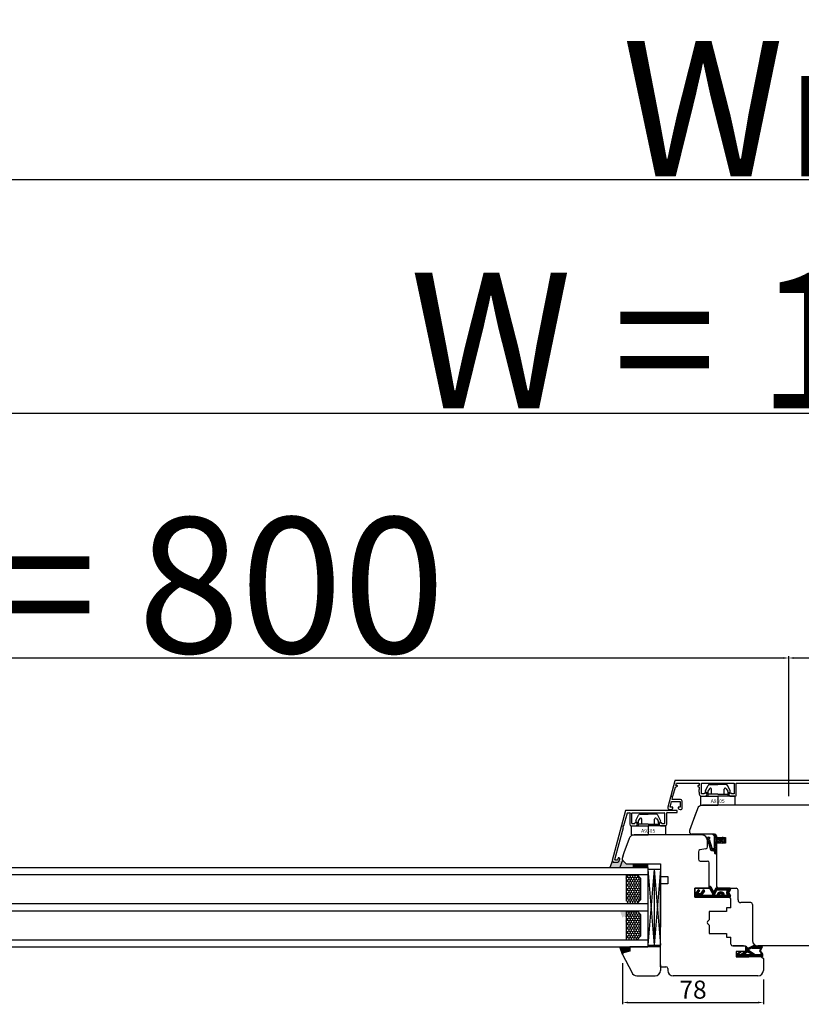
# Model space of a CAD drawing. Units: millimetres. Extents: x 24693 to 54793, y 662 to 22062.
# Drawn here: x 34450 to 34882, y 13561 to 14106 of the extents above; entities that cross this region are included whole.
import ezdxf

# ---------------------------------------------------------------- set-up
doc = ezdxf.new("R2010")
doc.units = ezdxf.units.MM
doc.linetypes.add('DASHED', pattern=[15, 7, -8])
doc.linetypes.add('DOTTED', pattern=[3.5, 0.5, -3])
for name, color, linetype in [('1', 7, 'Continuous'), ('ALU', 3, 'Continuous'), ('listwa', 5, 'Continuous'), ('ościeżnica', 30, 'Continuous'), ('P', 7, 'Continuous'), ('skrzydło', 1, 'Continuous')]:
    doc.layers.add(name, color=color, linetype=linetype)
doc.styles.get("Standard").update_dxf_attribs({"font": 'arial.ttf'})
doc.dimstyles.new('główny', dxfattribs={"dimtxt": 10, "dimasz": 3, "dimexe": 1, "dimexo": 5, "dimgap": 2, "dimtad": 1, "dimdec": 1, "dimrnd": 0.05, "dimdsep": 46, "dimtxsty": 'Standard', "dimcen": 1.5, "dimclrd": 5, "dimclre": 5, "dimclrt": 1, "dimadec": 1, "dimazin": 2, "dimtfac": 1, "dimtdec": 1, "dimtofl": 0, "dimtmove": 0, "dimatfit": 3, "dimfxl": 1, "dimtolj": 1, "dimtzin": 0, "dimarcsym": 0})

# ---------------------------------------------------------------- blocks, each defined once
blk = doc.blocks.new('*D144')
at = {"layer": 'Defpoints', "color": 0, "transparency": 16777216}
for p in [(34875.42, 13752.73), (34875.42, 13671.24), (34075.42, 13667.24)]:
    blk.add_point(p, dxfattribs=at)
at = {"layer": 'P', "color": 5, "lineweight": -2, "transparency": 16777216}
for p, q in [((34075.42, 13672.24), (34075.42, 13753.73)), ((34875.42, 13676.24), (34875.42, 13753.73))]:
    blk.add_line(p, q, dxfattribs=at)
at = {"layer": 'P', "color": 5, "linetype": 'Continuous', "lineweight": -2, "transparency": 16777216}
blk.add_line((34078.42, 13752.73), (34872.42, 13752.73), dxfattribs=at)
at = {"layer": 'P', "color": 5, "transparency": 16777216}
for points in [[(34078.42, 13753.23), (34078.42, 13752.23), (34075.42, 13752.73)], [(34872.42, 13753.23), (34872.42, 13752.23), (34875.42, 13752.73)]]:
    blk.add_solid(points, dxfattribs=at)
at = {"layer": 'P', "color": 1, "transparency": 16777216, "insert": (34475.42, 13793.02), "char_height": 75, "attachment_point": 5}
blk.add_mtext('\\A1;W1 = 800', dxfattribs=at)
blk = doc.blocks.new('*D145')
at = {"layer": 'Defpoints', "color": 0, "transparency": 16777216}
for p in [(35675.42, 13752.73), (34875.42, 13671.24), (35675.42, 13665.34)]:
    blk.add_point(p, dxfattribs=at)
at = {"layer": 'P', "color": 5, "lineweight": -2, "transparency": 16777216}
for p, q in [((34875.42, 13676.24), (34875.42, 13753.73)), ((35675.42, 13670.34), (35675.42, 13753.73))]:
    blk.add_line(p, q, dxfattribs=at)
at = {"layer": 'P', "color": 5, "linetype": 'Continuous', "lineweight": -2, "transparency": 16777216}
blk.add_line((34878.42, 13752.73), (35672.42, 13752.73), dxfattribs=at)
at = {"layer": 'P', "color": 5, "transparency": 16777216}
for points in [[(34878.42, 13753.23), (34878.42, 13752.23), (34875.42, 13752.73)], [(35672.42, 13753.23), (35672.42, 13752.23), (35675.42, 13752.73)]]:
    blk.add_solid(points, dxfattribs=at)
at = {"layer": 'P', "color": 1, "transparency": 16777216, "insert": (35275.42, 13793.02), "char_height": 75, "attachment_point": 5}
blk.add_mtext('\\A1;W2 = 800', dxfattribs=at)
blk = doc.blocks.new('*D146')
at = {"layer": 'Defpoints', "color": 0, "transparency": 16777216}
for p in [(35675.42, 13888.25), (34075.42, 13667.24), (35675.42, 13665.34)]:
    blk.add_point(p, dxfattribs=at)
at = {"layer": 'P', "color": 5, "lineweight": -2, "transparency": 16777216}
for p, q in [((34075.42, 13672.24), (34075.42, 13889.25)), ((35675.42, 13670.34), (35675.42, 13889.25))]:
    blk.add_line(p, q, dxfattribs=at)
at = {"layer": 'P', "color": 5, "linetype": 'Continuous', "lineweight": -2, "transparency": 16777216}
blk.add_line((34078.42, 13888.25), (35672.42, 13888.25), dxfattribs=at)
at = {"layer": 'P', "color": 5, "transparency": 16777216}
for points in [[(34078.42, 13888.75), (34078.42, 13887.75), (34075.42, 13888.25)], [(35672.42, 13888.75), (35672.42, 13887.75), (35675.42, 13888.25)]]:
    blk.add_solid(points, dxfattribs=at)
at = {"layer": 'P', "color": 1, "transparency": 16777216, "insert": (34875.42, 13928.55), "char_height": 75, "attachment_point": 5}
blk.add_mtext('\\A1;W = 1600', dxfattribs=at)
blk = doc.blocks.new('*D147')
at = {"layer": 'Defpoints', "color": 0, "transparency": 16777216}
for p in [(34060.42, 14017.47), (34060.42, 13695.82), (35690.42, 13695.82)]:
    blk.add_point(p, dxfattribs=at)
at = {"layer": 'P', "color": 5, "lineweight": -2, "transparency": 16777216}
for p, q in [((34060.42, 13700.82), (34060.42, 14018.47)), ((35690.42, 13700.82), (35690.42, 14018.47))]:
    blk.add_line(p, q, dxfattribs=at)
at = {"layer": 'P', "color": 5, "linetype": 'Continuous', "lineweight": -2, "transparency": 16777216}
blk.add_line((35687.42, 14017.47), (34063.42, 14017.47), dxfattribs=at)
at = {"layer": 'P', "color": 5, "transparency": 16777216}
for points in [[(34063.42, 14017.97), (34063.42, 14016.97), (34060.42, 14017.47)], [(35687.42, 14017.97), (35687.42, 14016.97), (35690.42, 14017.47)]]:
    blk.add_solid(points, dxfattribs=at)
at = {"layer": 'P', "color": 1, "transparency": 16777216, "insert": (34875.42, 14056.97), "char_height": 75, "attachment_point": 5}
blk.add_mtext('\\A1;Wm', dxfattribs=at)
blk = doc.blocks.new('*D156')
at = {"layer": 'Defpoints', "color": 0, "transparency": 16777216}
for p in [(34783.42, 13588.74), (34861.42, 13579.74), (34861.42, 13561.95)]:
    blk.add_point(p, dxfattribs=at)
at = {"layer": 'P', "color": 5, "lineweight": -2, "transparency": 16777216}
for p, q in [((34783.42, 13583.74), (34783.42, 13560.95)), ((34861.42, 13574.74), (34861.42, 13560.95))]:
    blk.add_line(p, q, dxfattribs=at)
at = {"layer": 'P', "color": 5, "linetype": 'Continuous', "lineweight": -2, "transparency": 16777216}
blk.add_line((34786.42, 13561.95), (34858.42, 13561.95), dxfattribs=at)
at = {"layer": 'P', "color": 5, "transparency": 16777216}
for points in [[(34786.42, 13562.45), (34786.42, 13561.45), (34783.42, 13561.95)], [(34858.42, 13562.45), (34858.42, 13561.45), (34861.42, 13561.95)]]:
    blk.add_solid(points, dxfattribs=at)
at = {"layer": 'P', "color": 1, "transparency": 16777216, "insert": (34822.42, 13569.06), "char_height": 10, "attachment_point": 5}
blk.add_mtext('\\A1;78', dxfattribs=at)
blk = doc.blocks.new('A$C5169')
at = {"color": 5}
for p, q in [((2.65, 8.02), (4.18, 10.92)), ((5.08, 11.5), (9.5, 11.5)), ((13.92, 11.5), (9.5, 11.5)), ((16.35, 8.02), (14.82, 10.92)), ((3.69, 6.55), (2.87, 7.12)), ((4, 7.62), (4, 6.71)), ((4, 6), (4, 5)), ((9.5, 6), (4, 6)), ((4.89, 9.1), (4.03, 7.72)), ((6, 6), (6, 8.78)), ((9.5, 6), (15, 6)), ((13, 6), (13, 8.78)), ((14.11, 9.1), (14.97, 7.72)), ((15, 7.62), (15, 6.71)), ((15, 6), (15, 5)), ((15.31, 6.55), (16.13, 7.12)), ((0, 5), (9.5, 5)), ((0, 5), (0, 0)), ((0, 0), (9.5, 0)), ((9.5, 5), (9.5, 0)), ((19, 5), (9.5, 5)), ((19, 0), (9.5, 0)), ((19, 5), (19, 0))]:
    blk.add_line(p, q, dxfattribs=at)
for centre, radius, start, end in [((5.08, 10.5), 1, 90, 155), ((13.92, 10.5), 1, 25, 90), ((3.27, 7.7), 0.7, 152.2407, 235), ((3.8, 6.71), 0.2, 235, 0), ((4.2, 7.62), 0.2, 148, 180), ((5.4, 8.78), 0.6, 0, 148), ((13.6, 8.78), 0.6, 32, 180), ((14.8, 7.62), 0.2, 0, 32), ((15.2, 6.71), 0.2, 180, 305), ((15.73, 7.7), 0.7, 305, 27.7593)]:
    blk.add_arc(centre, radius, start, end, dxfattribs=at)
at = {"layer": '1', "insert": (5.61, 3.25), "char_height": 2, "width": 10.3924, "attachment_point": 1}
blk.add_mtext('A9305', dxfattribs=at)

msp = doc.modelspace()

# ---------------------------------------------------------------- hatches: boundary and pattern name
at = {"layer": '1', "linetype": 'DOTTED'}
h = msp.add_hatch(dxfattribs=at)
h.set_pattern_fill('CUSTOM5', scale=0.5, angle=135, pattern_type=2)
h.set_pattern_definition([(135, (36159.2378, 12295.0001), (-1e-16, -0.70710678), [0.25, -0.15])])
edge = h.paths.add_edge_path()
edge.add_arc((34839.32, 13651.8), 1, 312.2422, 407.7578)
edge.add_line((34840, 13652.54), (34839.23, 13653.24))
edge.add_arc((34838.94, 13652.93), 0.42, 47.7578, 216.5237)
edge.add_line((34838.61, 13652.68), (34838.83, 13652.28))
edge.add_line((34838.83, 13652.28), (34837.99, 13652.28))
edge.add_line((34837.99, 13652.28), (34837.45, 13653.13))
edge.add_arc((34837.2, 13652.72), 0.484, 58.045, 208.8716)
edge.add_line((34836.77, 13652.48), (34835.42, 13652.48))
edge.add_line((34835.42, 13652.48), (34835.42, 13653.61))
edge.add_arc((34834.92, 13653.61), 0.5, 0, 54.0053)
edge.add_line((34835.22, 13654.01), (34833.52, 13655.24))
edge.add_line((34833.52, 13655.24), (34833.36, 13655.02))
edge.add_line((34833.36, 13655.02), (34834.28, 13654.1))
edge.add_arc((34833.93, 13653.75), 0.5, 0, 45.0191, ccw=False)
edge.add_line((34834.43, 13653.75), (34834.43, 13647.65))
edge.add_arc((34833.93, 13647.65), 0.5, -90, 0, ccw=False)
edge.add_line((34833.93, 13647.15), (34833.4, 13647.15))
edge.add_arc((34833.4, 13647.65), 0.5, 195.8025, 270, ccw=False)
edge.add_line((34832.92, 13647.52), (34831.33, 13652.45))
edge.add_line((34831.33, 13652.45), (34831.53, 13652.75))
edge.add_line((34831.53, 13652.75), (34831.5, 13653.46))
edge.add_line((34831.5, 13653.46), (34830.9, 13653.46))
edge.add_arc((34830.9, 13652.96), 0.5, 90, 180)
edge.add_line((34830.4, 13652.96), (34830.4, 13652.46))
edge.add_line((34830.4, 13652.46), (34832.19, 13646.52))
edge.add_arc((34832.67, 13646.66), 0.5, 196.7826, 270)
edge.add_line((34832.67, 13646.16), (34833.62, 13646.16))
edge.add_arc((34833.62, 13645.66), 0.5, 15.5241, 90, ccw=False)
edge.add_line((34834.1, 13645.79), (34834.39, 13644.73))
edge.add_arc((34834.88, 13644.86), 0.5, 195.5241, 270)
edge.add_line((34834.88, 13644.36), (34834.92, 13644.36))
edge.add_arc((34834.92, 13644.86), 0.5, 270, 360)
edge.add_line((34835.42, 13644.86), (34835.42, 13650.92))
edge.add_line((34835.42, 13650.92), (34836.77, 13650.92))
edge.add_arc((34837.17, 13650.79), 0.42, 161.4157, 312.2422)
edge.add_line((34837.45, 13650.48), (34837.99, 13651.32))
edge.add_line((34837.99, 13651.32), (34838.83, 13651.32))
edge.add_line((34838.83, 13651.32), (34838.61, 13650.92))
edge.add_arc((34838.94, 13650.67), 0.42, 143.4763, 312.2422)
edge.add_line((34839.23, 13650.36), (34840, 13651.06))
at = {"layer": '1'}
h = msp.add_hatch(color=7, dxfattribs=at)
h.dxf.hatch_style = 1
h.paths.add_polyline_path([(34789.42, 13638.74), (34785.42, 13638.74), (34783.63, 13640.54), (34781.58, 13640.33, -0.339454), (34780.81, 13639.74), (34778.42, 13639.74, -0.233167), (34778.27, 13639.82), (34777.74, 13640.51), (34776.37, 13636.74), (34789.42, 13636.74)])
h.paths.add_polyline_path([(34787.42, 13612.74), (34781.92, 13612.74), (34783.42, 13608.74, -0.339454), (34783.94, 13609.42), (34787.42, 13610.35)])
h = msp.add_hatch(color=7, dxfattribs=at)
h.dxf.hatch_style = 1
h.paths.add_polyline_path([(34783.42, 13640.74), (34781.97, 13636.74), (34789.42, 13636.74), (34789.42, 13638.74), (34787.42, 13638.74), (34785.42, 13638.74)])
h = msp.add_hatch(dxfattribs=at)
h.set_pattern_fill('ANSI31', scale=0.1, angle=90)
h.set_pattern_definition([(135, (38142.05343, 17353.11645), (-0.224506403, -0.224506403), [])])
h.paths.add_polyline_path([(34797.42, 13636.74), (34797.42, 13638.74), (34789.42, 13638.74), (34789.42, 13636.74)])
at = {"layer": '1', "ltscale": 10}
h = msp.add_hatch(dxfattribs=at)
h.set_pattern_fill('HONEY', scale=0.25, angle=270, style=0)
h.set_pattern_definition([(270, (36912.319, 15219.184), (-0.6874075, -1.190625), [0.79375, -1.5875]), (150, (36912.319, 15219.184), (-0.68740775, 1.19062486), [0.79375, -1.5875]), (210, (36912.319, 15219.184), (-1.37481525, -1.4e-07), [-1.5875, 0.79375])])
h.paths.add_polyline_path([(34791.42, 13616.74), (34785.42, 13616.74), (34785.42, 13632.74), (34791.42, 13632.74), (34793.42, 13630.74), (34793.42, 13618.74)])
h.paths.add_polyline_path([(34791.42, 13596.74), (34785.42, 13596.74), (34785.42, 13612.74), (34791.42, 13612.74), (34793.42, 13610.74), (34793.42, 13598.74)])
h = msp.add_hatch(dxfattribs=at)
h.set_pattern_fill('ANSI37', scale=0.15, angle=90, style=0)
h.set_pattern_definition([(135, (35247.81317, 11035.1874), (-0.336759605, -0.336759605), []), (225, (35247.81317, 11035.1874), (0.336759605, -0.336759605), [])])
h.paths.add_polyline_path([(34842.22, 13622.55, -0.271162), (34842.22, 13622.95), (34843.13, 13624.51, 0.579349), (34842.7, 13625.26), (34835.35, 13625.26, 0.270107), (34834.92, 13625.01), (34834.3, 13623.91, -0.582147), (34833.43, 13623.91), (34832.24, 13625.99, 0.515952), (34831.6, 13626.06, 0.321878), (34831.52, 13625.24), (34833.4, 13622.01, -0.57836), (34832.96, 13621.26), (34828.07, 13621.26, -0.623251), (34827.68, 13622.07), (34828.82, 13623.55, 0.866101), (34828.06, 13624.14), (34826.78, 13622.58, -0.324448), (34825.64, 13622.29, -0.566717), (34825.5, 13623.13), (34825.97, 13623.54, 0.097635), (34826, 13623.57, 0.371987), (34825.85, 13624.19, 0.424216), (34825.13, 13624.09), (34823.5, 13621.81), (34823.5, 13620.24), (34842.7, 13620.24, 0.579349), (34843.13, 13620.99)])
h.paths.add_polyline_path([(34840.93, 13621.26), (34839.83, 13621.26, 1), (34835.79, 13621.26), (34834.8, 13621.26, -0.573907), (34834.36, 13622.01), (34835.48, 13623.99, -0.270723), (34835.91, 13624.24), (34840.91, 13624.24, -0.575867), (34841.34, 13623.49), (34841.06, 13623, 0.274284), (34841.07, 13622.49), (34841.35, 13622.02, -0.586741)], flags=16)
h.paths.add_polyline_path([(34838.81, 13621.26), (34836.81, 13621.26, -1)], flags=16)
h = msp.add_hatch(dxfattribs=at)
h.set_pattern_fill('ANSI37', scale=0.15, angle=90, style=0)
h.set_pattern_definition([(135, (35261.2479, 10833.73555), (-0.336759605, -0.336759605), []), (225, (35261.2479, 10833.73555), (0.336759605, -0.336759605), [])])
h.paths.add_polyline_path([(34847.11, 13587.24, -0.414214), (34846.65, 13587.7), (34846.65, 13588.42, -0.209609), (34846.8, 13588.76), (34848.34, 13590.18, -0.188259), (34848.5, 13590.24), (34848.96, 13590.24, -0.683134), (34849.08, 13589.92), (34847.88, 13588.82, 0.683134), (34848.1, 13588.26), (34848.45, 13588.26, 0.14716), (34848.71, 13588.33), (34851.59, 13590.24), (34851.59, 13592.53, -1), (34852.28, 13592.53), (34852.28, 13592.23, 0.414214), (34852.47, 13592.04), (34852.87, 13592.04, 0.111754), (34853.16, 13592.11), (34855.4, 13593.17, -0.111754), (34855.69, 13593.24), (34856.73, 13593.24, -0.222585), (34857.08, 13593.08), (34857.27, 13592.85, 0.222585), (34857.62, 13592.69), (34859.35, 13592.69, 1), (34859.35, 13592.87), (34858.05, 13592.87, -1), (34858.05, 13593.24), (34860.41, 13593.24, -0.57852), (34860.81, 13592.55), (34859.75, 13590.73, 0.30986), (34859.77, 13590.47), (34860.77, 13589.21, -0.17032), (34860.87, 13588.93), (34860.87, 13587.43, -0.414214), (34860.68, 13587.24)])
h.paths.add_polyline_path([(34854.94, 13588.6), (34853.01, 13589.81, 0.294071), (34852.51, 13589.8), (34850.69, 13588.6, 0.743436), (34850.79, 13588.26), (34854.85, 13588.26, 0.753129)], flags=16)
h.paths.add_polyline_path([(34856.83, 13588.4, 0.140817), (34857.32, 13588.26), (34859.56, 13588.26, 0.628902), (34860.1, 13589.38), (34859.46, 13590.18, -0.30986), (34859.4, 13590.96), (34860.43, 13592.73, 0.57852), (34860.27, 13593.01), (34860.13, 13593.01, 0.414214), (34859.95, 13592.83), (34859.95, 13592.55, -0.414214), (34859.48, 13592.09), (34855.26, 13592.09, 0.111754), (34854.86, 13592), (34853.3, 13591.26, -0.111754), (34852.9, 13591.17), (34852.74, 13591.17, 0.414214), (34852.51, 13590.93), (34852.51, 13590.84, 0.414214), (34852.74, 13590.61), (34853.03, 13590.61, -0.140817), (34853.52, 13590.47)], flags=16)
at = {"layer": 'Defpoints'}
h = msp.add_hatch(color=256, dxfattribs=at)
h.dxf.hatch_style = 1
h.paths.add_polyline_path([(34787.42, 13590.35), (34787.42, 13592.74), (34781.92, 13592.74), (34783.46, 13588.5, -0.087797), (34783.42, 13588.74, -0.339454), (34783.94, 13589.42)])

# ---------------------------------------------------------------- linework, layer by layer
at = {"layer": '1', "color": 7, "linetype": 'Continuous'}
for p, q in [((34834.42, 13655.24), (34821.92, 13655.24)), ((34830.4, 13652.96), (34830.4, 13652.46)), ((34830.9, 13653.46), (34831.5, 13653.46)), ((34831.53, 13652.75), (34831.33, 13652.45)), ((34831.5, 13653.46), (34831.53, 13652.75)), ((34833.52, 13655.24), (34833.36, 13655.02)), ((34833.36, 13655.02), (34834.28, 13654.1)), ((34835.22, 13654.01), (34833.52, 13655.24)), ((34834.43, 13647.65), (34834.43, 13653.75)), ((34835.42, 13653.61), (34835.42, 13652.48)), ((34837.99, 13652.28), (34837.45, 13653.13)), ((34839.23, 13653.24), (34840, 13652.54)), ((34830.4, 13652.46), (34832.19, 13646.52)), ((34831.33, 13652.45), (34832.92, 13647.52)), ((34836.77, 13652.48), (34835.42, 13652.48)), ((34836.77, 13650.92), (34835.42, 13650.92)), ((34835.42, 13644.86), (34835.42, 13650.92)), ((34837.45, 13650.48), (34837.99, 13651.32)), ((34838.83, 13652.28), (34837.99, 13652.28)), ((34837.99, 13651.32), (34838.83, 13651.32)), ((34838.83, 13652.28), (34838.61, 13652.68)), ((34838.61, 13650.92), (34838.83, 13651.32)), ((34840, 13651.06), (34839.23, 13650.36)), ((34832.67, 13646.16), (34833.62, 13646.16)), ((34833.4, 13647.15), (34833.93, 13647.15)), ((34834.1, 13645.79), (34834.39, 13644.73)), ((34834.88, 13644.36), (34834.92, 13644.36)), ((34804.42, 13624.74), (34804.42, 13630.74)), ((34804.42, 13623.74), (34804.42, 13629.74)), ((34804.42, 13623.74), (34804.42, 13629.74)), ((34804.42, 13628.74), (34804.42, 13627.74)), ((34804.42, 13627.74), (34804.42, 13622.74)), ((34804.42, 13619.74), (34804.42, 13624.74)), ((34823.42, 13620.74), (34823.42, 13624.74)), ((34823.42, 13620.74), (34823.42, 13621.74)), ((34831.42, 13620.24), (34841.92, 13620.24)), ((34831.42, 13620.24), (34841.92, 13620.24)), ((34841.92, 13620.24), (34831.42, 13620.24)), ((34804.42, 13608.74), (34804.42, 13613.74)), ((34804.42, 13608.74), (34804.42, 13613.74))]:
    msp.add_line(p, q, dxfattribs=at)
at = {"layer": '1', "color": 7}
for p, q in [((34179.42, 13636.74), (34797.42, 13636.74)), ((34777.77, 13640.59), (34776.37, 13636.74)), ((34783.42, 13640.74), (34781.97, 13636.74)), ((34789.42, 13636.74), (34789.42, 13638.74)), ((34789.42, 13636.74), (34789.42, 13638.74)), ((34797.42, 13636.74), (34797.42, 13638.74)), ((34797.42, 13636.74), (34797.42, 13638.74)), ((34797.42, 13636.74), (34797.42, 13592.74)), ((34179.42, 13632.74), (34797.42, 13632.74)), ((34785.42, 13632.74), (34785.42, 13618.74)), ((34791.42, 13632.74), (34793.42, 13630.74)), ((34797.42, 13635.74), (34804.42, 13635.74)), ((34800.92, 13635.74), (34797.42, 13593.74)), ((34797.42, 13635.74), (34800.92, 13593.74)), ((34800.92, 13635.74), (34800.92, 13593.74)), ((34800.92, 13635.74), (34804.42, 13593.74)), ((34804.42, 13635.74), (34800.92, 13593.74)), ((34793.42, 13630.74), (34793.42, 13618.74)), ((34179.42, 13616.74), (34797.42, 13616.74)), ((34793.42, 13618.74), (34791.42, 13616.74)), ((34179.42, 13612.74), (34797.42, 13612.74)), ((34785.42, 13612.74), (34785.42, 13596.74)), ((34791.42, 13612.74), (34793.42, 13610.74)), ((34793.42, 13610.74), (34793.42, 13598.74)), ((34793.42, 13598.74), (34791.42, 13596.74)), ((34179.42, 13596.74), (34797.42, 13596.74)), ((34179.42, 13592.74), (34797.42, 13592.74)), ((34783.46, 13588.5), (34781.92, 13592.74))]:
    msp.add_line(p, q, dxfattribs=at)
at = {"layer": '1', "color": 7, "ltscale": 10}
for p, q in [((34832.24, 13625.99), (34833.43, 13623.91)), ((34825.13, 13624.09), (34823.5, 13621.81)), ((34823.5, 13621.81), (34823.5, 13620.24)), ((34823.5, 13620.24), (34842.7, 13620.24)), ((34825.97, 13623.54), (34825.5, 13623.13)), ((34825.64, 13622.29), (34825.64, 13622.29)), ((34828.06, 13624.14), (34826.78, 13622.58)), ((34828.82, 13623.55), (34827.68, 13622.07)), ((34832.96, 13621.26), (34828.07, 13621.26)), ((34831.52, 13625.24), (34833.4, 13622.01)), ((34834.92, 13625.01), (34834.3, 13623.91)), ((34835.48, 13623.99), (34834.36, 13622.01)), ((34835.79, 13621.26), (34834.8, 13621.26)), ((34842.7, 13625.26), (34835.35, 13625.26)), ((34840.91, 13624.24), (34835.91, 13624.24)), ((34838.81, 13621.26), (34836.81, 13621.26)), ((34840.93, 13621.26), (34839.83, 13621.26)), ((34841.34, 13623.49), (34841.06, 13623)), ((34841.07, 13622.49), (34841.35, 13622.02)), ((34843.13, 13624.51), (34842.22, 13622.95)), ((34842.22, 13622.55), (34843.13, 13620.99)), ((34855.4, 13593.17), (34853.16, 13592.11)), ((34856.73, 13593.24), (34855.69, 13593.24)), ((34857.27, 13592.85), (34857.08, 13593.08)), ((34858.05, 13593.24), (34860.41, 13593.24)), ((34858.05, 13592.87), (34859.35, 13592.87)), ((34859.95, 13592.55), (34859.95, 13592.83)), ((34860.13, 13593.01), (34860.27, 13593.01)), ((34846.65, 13588.42), (34846.65, 13587.7)), ((34848.34, 13590.18), (34846.8, 13588.76)), ((34849.08, 13589.92), (34847.88, 13588.82)), ((34848.45, 13588.26), (34848.1, 13588.26)), ((34848.96, 13590.24), (34848.5, 13590.24)), ((34851.59, 13590.24), (34848.71, 13588.33)), ((34852.51, 13589.8), (34850.69, 13588.6)), ((34854.85, 13588.26), (34850.79, 13588.26)), ((34851.59, 13592.53), (34851.59, 13590.24)), ((34852.28, 13592.53), (34852.28, 13592.23)), ((34852.87, 13592.04), (34852.47, 13592.04)), ((34852.51, 13590.93), (34852.51, 13590.84)), ((34852.9, 13591.17), (34852.74, 13591.17)), ((34853.03, 13590.61), (34852.74, 13590.61)), ((34854.94, 13588.6), (34853.01, 13589.81)), ((34854.86, 13592), (34853.3, 13591.26)), ((34856.83, 13588.4), (34853.52, 13590.47)), ((34855.26, 13592.09), (34859.48, 13592.09)), ((34859.56, 13588.26), (34857.32, 13588.26)), ((34857.62, 13592.69), (34859.35, 13592.69)), ((34860.43, 13592.73), (34859.4, 13590.96)), ((34860.1, 13589.38), (34859.46, 13590.18)), ((34860.81, 13592.55), (34859.75, 13590.73)), ((34860.77, 13589.21), (34859.77, 13590.47)), ((34860.87, 13588.93), (34860.87, 13587.43)), ((34860.68, 13587.24), (34847.11, 13587.24))]:
    msp.add_line(p, q, dxfattribs=at)
at = {"layer": '1', "color": 7, "linetype": 'Continuous'}
for centre, radius, start, end in [((34830.9, 13652.96), 0.5, 90, 180), ((34833.93, 13653.75), 0.5, 0, 45.0191), ((34834.92, 13653.61), 0.5, 0, 54.0053), ((34837.2, 13652.72), 0.484, 58.045, 208.8716), ((34838.94, 13652.93), 0.42, 47.7578, 216.5237), ((34833.4, 13647.65), 0.5, 195.8025, 270), ((34833.93, 13647.65), 0.5, 270, 0), ((34837.17, 13650.79), 0.42, 161.4157, 312.2422), ((34838.94, 13650.67), 0.42, 143.4763, 312.2422), ((34839.32, 13651.8), 1, 312.2422, 47.7578), ((34832.67, 13646.66), 0.5, 196.7826, 270), ((34833.62, 13645.66), 0.5, 15.5241, 90), ((34834.88, 13644.86), 0.5, 195.5241, 270), ((34834.92, 13644.86), 0.5, 270, 0)]:
    msp.add_arc(centre, radius, start, end, dxfattribs=at)
at = {"layer": '1', "color": 7, "ltscale": 10}
for centre, radius, start, end in [((34832.12, 13625.59), 0.7, 138.8046, 210.1735), ((34831.9, 13625.79), 0.4, 29.6384, 138.8046), ((34825.54, 13623.8), 0.5, 52.3816, 144.3314), ((34825.82, 13622.75), 0.5, 130.6013, 248.7651), ((34826.01, 13623.22), 1, 248.7651, 320.6673), ((34825.56, 13623.79), 0.49, 332.907, 54.5253), ((34825.91, 13623.62), 0.1, 310.6013, 332.907), ((34828.07, 13621.76), 0.5, 142.267, 270), ((34828.4, 13623.79), 0.49, 330.4752, 134.0587), ((34832.96, 13621.76), 0.5, 270, 30.1735), ((34833.86, 13624.16), 0.5, 209.6384, 330.4612), ((34834.8, 13621.76), 0.5, 150.5928, 270), ((34835.35, 13624.76), 0.5, 90, 150.4612), ((34835.91, 13623.74), 0.5, 90, 150.5928), ((34837.81, 13621.26), 2.02, 0, 180), ((34837.81, 13621.26), 1, 0, 180), ((34840.91, 13623.74), 0.5, 330.2551, 90), ((34840.93, 13621.76), 0.5, 270, 31.6075), ((34841.49, 13622.75), 0.5, 150.2551, 211.6075), ((34842.56, 13622.75), 0.4, 149.6568, 210.3432), ((34842.7, 13624.76), 0.5, 329.6568, 90), ((34842.7, 13620.74), 0.5, 270, 30.3432), ((34851.94, 13592.53), 0.346, 0, 180), ((34855.69, 13592.55), 0.692, 90, 115.5064), ((34856.73, 13592.78), 0.462, 39.8056, 90), ((34857.62, 13593.15), 0.462, 219.8056, 270), ((34858.05, 13593.06), 0.185, 90, 270), ((34859.35, 13592.78), 0.0923, 270, 90), ((34860.13, 13592.83), 0.185, 90, 180), ((34860.27, 13592.83), 0.185, 329.799, 90), ((34860.41, 13592.78), 0.462, 329.799, 90), ((34847.11, 13588.42), 0.462, 132.6467, 180), ((34847.11, 13587.7), 0.462, 180, 270), ((34848.1, 13588.58), 0.323, 132.6467, 270), ((34848.5, 13590.01), 0.231, 90, 132.6467), ((34848.45, 13588.72), 0.462, 270, 303.4862), ((34848.96, 13590.06), 0.185, 312.6467, 90), ((34850.79, 13588.44), 0.185, 123.4862, 270), ((34852.47, 13592.23), 0.185, 180, 270), ((34852.74, 13590.93), 0.231, 90, 180), ((34852.74, 13590.84), 0.231, 180, 270), ((34852.77, 13589.42), 0.462, 57.9379, 123.4862), ((34852.87, 13592.73), 0.692, 270, 295.5064), ((34852.9, 13592.09), 0.923, 270, 295.5064), ((34853.03, 13589.69), 0.923, 57.9379, 90), ((34854.85, 13588.44), 0.185, 270, 57.9379), ((34855.26, 13591.17), 0.923, 90, 115.5064), ((34857.32, 13589.18), 0.923, 237.9379, 270), ((34860, 13590.62), 0.692, 149.799, 218.6635), ((34859.48, 13592.55), 0.462, 270, 0), ((34859.56, 13588.95), 0.692, 270, 38.6635), ((34859.95, 13590.61), 0.231, 149.799, 218.6635), ((34860.68, 13587.43), 0.185, 270, 0), ((34860.41, 13588.93), 0.462, 0, 38.6635)]:
    msp.add_arc(centre, radius, start, end, dxfattribs=at)
at = {"layer": 'ALU'}
for p, q in [((34812.37, 13684.69), (34808.46, 13670.1)), ((34811.34, 13676.24), (34812.66, 13681.15)), ((34875.42, 13684.84), (34812.56, 13684.84)), ((34812.66, 13681.15), (34813.76, 13681.66)), ((34812.9, 13682.04), (34813.27, 13683.44)), ((34813.67, 13682.04), (34812.9, 13682.04)), ((34813.27, 13683.44), (34825.92, 13683.44)), ((34825.11, 13681.68), (34825.92, 13681.11)), ((34825.92, 13682.04), (34825.22, 13682.04)), ((34825.92, 13683.44), (34825.92, 13682.04)), ((34825.92, 13681.11), (34825.92, 13680.14)), ((34827.17, 13677.44), (34827.17, 13683.44)), ((34827.17, 13683.44), (34845.17, 13683.44)), ((34845.17, 13683.44), (34845.17, 13677.44)), ((34846.42, 13676.74), (34846.42, 13683.44)), ((34846.42, 13683.44), (34875.42, 13683.44)), ((34938.28, 13684.84), (34875.42, 13684.84)), ((34875.42, 13683.44), (34904.42, 13683.44)), ((34811.12, 13675.4), (34810.81, 13675.94)), ((34810.86, 13674.44), (34811.12, 13675.4)), ((34810.98, 13676.24), (34811.34, 13676.24)), ((34825.92, 13678.34), (34825.92, 13677.24)), ((34826.92, 13676.24), (34829.32, 13676.24)), ((34828.67, 13677.44), (34827.17, 13677.44)), ((34828.67, 13677.74), (34828.67, 13677.44)), ((34829.32, 13677.94), (34828.87, 13677.94)), ((34843.47, 13677.94), (34843.02, 13677.94)), ((34843.02, 13676.24), (34845.92, 13676.24)), ((34843.67, 13677.44), (34843.67, 13677.74)), ((34845.17, 13677.44), (34843.67, 13677.44)), ((34809.72, 13670.19), (34810.57, 13673.34)), ((34811.07, 13670.19), (34809.72, 13670.19)), ((34810.57, 13673.34), (34815.32, 13673.34)), ((34815.42, 13674.44), (34810.86, 13674.44)), ((34815.32, 13670.19), (34814.47, 13670.19)), ((34815.32, 13673.34), (34815.32, 13670.19)), ((34816.42, 13669.34), (34816.42, 13673.44)), ((34785.12, 13668.19), (34777.7, 13640.5)), ((34784.19, 13659.89), (34786.07, 13666.89)), ((34813.22, 13668.34), (34785.31, 13668.34)), ((34786.26, 13667.04), (34787.4, 13667.04)), ((34787.59, 13666.79), (34787.37, 13665.97)), ((34787.37, 13665.97), (34787.37, 13660.74)), ((34788.62, 13661.14), (34788.62, 13666.84)), ((34788.82, 13667.04), (34806.42, 13667.04)), ((34806.62, 13666.84), (34806.62, 13661.14)), ((34807.87, 13660.74), (34807.87, 13666.94)), ((34808.07, 13667.14), (34813.52, 13667.14)), ((34809.42, 13668.84), (34810.27, 13668.84)), ((34813.72, 13667.34), (34813.72, 13667.84)), ((34815.27, 13668.84), (34815.92, 13668.84)), ((34779.15, 13641.09), (34783.92, 13658.9)), ((34783.92, 13658.9), (34783.61, 13659.44)), ((34783.79, 13659.74), (34784, 13659.74)), ((34788.37, 13659.74), (34790.77, 13659.74)), ((34789.95, 13660.94), (34788.82, 13660.94)), ((34790.77, 13661.44), (34790.32, 13661.44)), ((34804.92, 13661.44), (34804.47, 13661.44)), ((34804.47, 13659.74), (34806.87, 13659.74)), ((34805.12, 13661.14), (34805.12, 13661.24)), ((34806.42, 13660.94), (34805.32, 13660.94)), ((34780.92, 13641.89), (34780.68, 13640.99)), ((34777.7, 13640.5), (34778.28, 13639.74)), ((34778.28, 13639.74), (34780.76, 13639.74)), ((34780.48, 13640.84), (34779.35, 13640.84)), ((34781.54, 13640.33), (34781.83, 13641.41))]:
    msp.add_line(p, q, dxfattribs=at)
for centre, radius, start, end in [((34812.56, 13684.64), 0.2, 90, 165), ((34813.67, 13681.84), 0.2, 295, 90), ((34825.22, 13681.84), 0.2, 90, 235), ((34826.22, 13679.74), 0.5, 126.8699, 218.6822), ((34810.98, 13676.04), 0.2, 90, 210), ((34826.22, 13678.74), 0.5, 141.3178, 233.1301), ((34825.6, 13679.24), 0.3, 321.3178, 38.6822), ((34826.92, 13677.24), 1, 180, 270), ((34828.87, 13677.74), 0.2, 90, 180), ((34829.32, 13677.09), 0.85, 270, 90), ((34843.02, 13677.09), 0.85, 90, 270), ((34843.47, 13677.74), 0.2, 0, 90), ((34845.92, 13676.74), 0.5, 270, 0), ((34809.42, 13669.84), 1, 165, 270), ((34810.27, 13669.84), 1, 270, 15.28), ((34811.07, 13669.99), 0.2, 34.5889, 90), ((34815.27, 13669.84), 1, 164.72, 270), ((34814.47, 13669.99), 0.2, 90, 145.4111), ((34815.42, 13673.44), 1, 0, 90), ((34815.92, 13669.34), 0.5, 270, 0), ((34785.31, 13668.14), 0.2, 90, 165), ((34786.26, 13666.84), 0.2, 90, 165), ((34787.4, 13666.84), 0.2, 345, 90), ((34788.82, 13666.84), 0.2, 90, 180), ((34806.42, 13666.84), 0.2, 0, 90), ((34808.07, 13666.94), 0.2, 90, 180), ((34813.22, 13667.84), 0.5, 0, 90), ((34813.52, 13667.34), 0.2, 270, 360), ((34783.79, 13659.54), 0.2, 90, 210), ((34784, 13659.94), 0.2, 270, 345), ((34788.37, 13660.74), 1, 180, 270), ((34788.82, 13661.14), 0.2, 180, 270), ((34789.93, 13661.14), 0.2, 273.6763, 14.5384), ((34790.32, 13661.24), 0.2, 90.0046, 194.5384), ((34790.77, 13660.59), 0.85, 270, 90), ((34804.47, 13660.59), 0.85, 90, 270), ((34804.92, 13661.24), 0.2, 0, 90), ((34805.32, 13661.14), 0.2, 180, 270), ((34806.42, 13661.14), 0.2, 270, 0), ((34806.87, 13660.74), 1, 270, 0), ((34781.11, 13641.84), 0.2, 63.7963, 165), ((34781.34, 13641.54), 0.5, 345, 106.4854), ((34779.35, 13641.04), 0.2, 165, 270), ((34780.48, 13641.04), 0.2, 270, 345), ((34780.76, 13640.54), 0.8, 270, 345)]:
    msp.add_arc(centre, radius, start, end, dxfattribs=at)
at = {"layer": 'Defpoints'}
msp.add_line((34797.42, 13593.74), (34804.42, 13593.74), dxfattribs=at)
at = {"layer": 'listwa', "linetype": 'Continuous'}
for p, q in [((34783.46, 13588.5), (34788.48, 13578.72)), ((34787.42, 13590.35), (34783.94, 13589.42)), ((34787.42, 13590.35), (34783.94, 13589.42)), ((34787.42, 13590.35), (34783.94, 13589.42)), ((34804.42, 13592.74), (34787.42, 13592.74)), ((34787.42, 13592.74), (34787.42, 13590.35)), ((34787.42, 13592.74), (34787.42, 13590.35)), ((34787.42, 13592.74), (34787.42, 13590.35)), ((34804.42, 13581.74), (34804.42, 13592.74)), ((34804.42, 13582.74), (34804.42, 13579.74)), ((34791.3, 13576.74), (34801.42, 13576.74))]:
    msp.add_line(p, q, dxfattribs=at)
for centre, radius, start, end in [((34784.12, 13588.74), 0.7, 105, 180), ((34784.12, 13588.74), 0.7, 180, 200), ((34791.3, 13579.74), 3, 200, 270), ((34801.42, 13579.74), 3, 270, 360)]:
    msp.add_arc(centre, radius, start, end, dxfattribs=at)
at = {"layer": 'ościeżnica', "linetype": 'Continuous'}
for p, q in [((34824.89, 13669.27), (34821.96, 13661.24)), ((34824.89, 13669.27), (34821.96, 13661.24)), ((34923.14, 13671.24), (34827.7, 13671.24)), ((34824.17, 13667.29), (34821.96, 13661.24)), ((34821.96, 13661.24), (34820.51, 13657.26)), ((34834.42, 13655.24), (34821.92, 13655.24)), ((34835.42, 13654.24), (34835.42, 13651.24)), ((34835.42, 13653.24), (34840.42, 13653.24)), ((34840.42, 13653.24), (34840.42, 13650.24)), ((34835.42, 13651.24), (34835.42, 13626.74)), ((34840.42, 13650.24), (34835.42, 13650.24)), ((34836.92, 13625.24), (34846.42, 13625.24)), ((34847.42, 13623.24), (34847.42, 13624.24)), ((34847.42, 13618.74), (34847.42, 13623.24)), ((34854.42, 13617.24), (34848.92, 13617.24)), ((34855.42, 13616.24), (34855.42, 13610.24)), ((34855.42, 13610.24), (34855.42, 13596.24)), ((34892.42, 13593.24), (34858.42, 13593.24))]:
    msp.add_line(p, q, dxfattribs=at)
for centre, radius, start, end in [((34827.7, 13668.24), 3, 90, 160), ((34827.7, 13668.24), 3, 90, 160), ((34821.92, 13656.74), 1.5, 160, 180), ((34821.92, 13656.74), 1.5, 180, 270), ((34834.42, 13654.24), 1, 0, 90), ((34836.92, 13626.74), 1.5, 180, 270), ((34836.92, 13626.74), 1.5, 180, 270), ((34836.92, 13626.74), 1.5, 180, 270), ((34846.42, 13624.24), 1, 0, 90), ((34848.92, 13618.74), 1.5, 180, 270), ((34854.42, 13616.24), 1, 0, 90), ((34858.42, 13596.24), 3, 180, 270)]:
    msp.add_arc(centre, radius, start, end, dxfattribs=at)
at = {"layer": 'ościeżnica', "ltscale": 10}
msp.add_arc((34836.92, 13626.74), 1.5, 180, 270, dxfattribs=at)
at = {"layer": 'skrzydło', "linetype": 'Continuous'}
for p, q in [((34787.03, 13652.77), (34784.11, 13644.74)), ((34827.42, 13654.74), (34789.85, 13654.74)), ((34827.42, 13654.74), (34791.95, 13654.74)), ((34786.31, 13650.79), (34784.11, 13644.74)), ((34830.42, 13648.06), (34830.42, 13651.74)), ((34783.42, 13641.03), (34783.42, 13641.98)), ((34784.11, 13644.74), (34783.72, 13643.69)), ((34825.42, 13645.42), (34825.42, 13644.74)), ((34825.42, 13644.74), (34825.42, 13641.24)), ((34829.62, 13647.08), (34826.23, 13646.4)), ((34829.62, 13647.08), (34829.62, 13647.08)), ((34785.42, 13638.74), (34783.42, 13640.74)), ((34783.63, 13640.54), (34785.42, 13638.74)), ((34787.42, 13638.74), (34804.42, 13638.74)), ((34804.42, 13638.74), (34804.42, 13634.74)), ((34826.42, 13640.24), (34830.42, 13640.24)), ((34831.42, 13634.74), (34831.42, 13639.24)), ((34831.42, 13634.74), (34831.42, 13639.24)), ((34804.42, 13634.74), (34804.42, 13631.74)), ((34804.42, 13631.74), (34808.42, 13631.74)), ((34808.42, 13631.74), (34808.42, 13627.74)), ((34831.42, 13627.74), (34831.42, 13634.74)), ((34808.42, 13627.74), (34804.42, 13627.74)), ((34831.42, 13625.24), (34831.42, 13627.74)), ((34804.42, 13613.74), (34804.42, 13623.74)), ((34804.42, 13613.74), (34804.42, 13623.74)), ((34804.42, 13622.74), (34804.42, 13617.74)), ((34823.42, 13625.24), (34831.42, 13625.24)), ((34823.42, 13621.74), (34823.42, 13625.24)), ((34823.42, 13624.74), (34823.42, 13625.24)), ((34823.42, 13625.24), (34831.42, 13625.24)), ((34831.42, 13625.24), (34823.42, 13625.24)), ((34823.42, 13625.24), (34823.42, 13620.24)), ((34823.42, 13620.24), (34823.42, 13620.74)), ((34823.42, 13620.24), (34823.42, 13620.74)), ((34823.42, 13620.24), (34831.42, 13620.24)), ((34823.42, 13620.24), (34831.42, 13620.24)), ((34831.42, 13620.24), (34823.42, 13620.24)), ((34804.42, 13606.74), (34804.42, 13619.74)), ((34804.42, 13617.74), (34804.42, 13604.74)), ((34843.42, 13614.39), (34843.42, 13618.74)), ((34843.42, 13617.74), (34843.42, 13618.74)), ((34843.42, 13617.74), (34843.42, 13618.74)), ((34843.42, 13614.39), (34843.42, 13617.74)), ((34831.42, 13612.39), (34831.42, 13607.74)), ((34840.92, 13612.39), (34831.42, 13612.39)), ((34843.42, 13614.39), (34840.92, 13614.39)), ((34840.92, 13614.39), (34840.92, 13612.74)), ((34840.92, 13612.74), (34840.92, 13612.39)), ((34804.42, 13581.74), (34804.42, 13606.74)), ((34831.42, 13607.74), (34830.42, 13606.74)), ((34830.42, 13606.74), (34830.42, 13606.74)), ((34830.42, 13605.75), (34831.42, 13604.74)), ((34831.42, 13604.74), (34831.42, 13600.59)), ((34831.42, 13600.59), (34831.42, 13600.09)), ((34831.42, 13600.09), (34840.92, 13600.09)), ((34840.92, 13600.09), (34840.92, 13598.09)), ((34840.92, 13598.09), (34843.42, 13598.09)), ((34843.42, 13594.24), (34843.42, 13598.09)), ((34844.42, 13593.24), (34851.42, 13593.24)), ((34844.42, 13593.24), (34851.42, 13593.24)), ((34861.42, 13586.24), (34861.42, 13579.74)), ((34804.42, 13581.74), (34807.42, 13581.74)), ((34804.42, 13581.74), (34806.42, 13581.74)), ((34808.42, 13580.74), (34808.42, 13579.74)), ((34858.42, 13576.74), (34811.42, 13576.74))]:
    msp.add_line(p, q, dxfattribs=at)
at = {"layer": 'skrzydło', "linetype": 'DASHED'}
for p, q in [((34783.42, 13641.03), (34783.42, 13641.98)), ((34783.63, 13640.54), (34785.42, 13638.74)), ((34785.42, 13638.74), (34787.42, 13638.74)), ((34851.42, 13593.24), (34851.42, 13590.24)), ((34851.42, 13593.24), (34851.42, 13590.24)), ((34846.42, 13590.24), (34846.42, 13587.24)), ((34851.42, 13590.24), (34846.42, 13590.24)), ((34851.42, 13590.24), (34846.42, 13590.24)), ((34846.42, 13590.24), (34846.42, 13587.24)), ((34846.42, 13587.24), (34860.42, 13587.24)), ((34846.42, 13587.24), (34860.42, 13587.24)), ((34860.42, 13587.24), (34861.42, 13586.24)), ((34860.42, 13587.24), (34861.42, 13586.24))]:
    msp.add_line(p, q, dxfattribs=at)
at = {"layer": 'skrzydło'}
for p, q in [((34804.42, 13631.74), (34804.42, 13603.74)), ((34804.42, 13631.74), (34804.42, 13603.74)), ((34804.42, 13630.74), (34804.42, 13605.74))]:
    msp.add_line(p, q, dxfattribs=at)
at = {"layer": 'skrzydło', "ltscale": 10}
for p, q in [((34830.42, 13625.24), (34823.42, 13625.24)), ((34823.42, 13625.24), (34823.42, 13620.24)), ((34841.92, 13620.24), (34823.42, 13620.24)), ((34850.42, 13593.24), (34844.42, 13593.24)), ((34851.42, 13590.24), (34846.42, 13590.24)), ((34846.42, 13590.24), (34846.42, 13587.24)), ((34859.92, 13587.24), (34846.42, 13587.24))]:
    msp.add_line(p, q, dxfattribs=at)
at = {"layer": 'skrzydło', "color": 7, "ltscale": 10}
msp.add_line((34851.42, 13592.24), (34851.42, 13590.24), dxfattribs=at)
at = {"layer": 'skrzydło', "linetype": 'Continuous'}
for centre, radius, start, end in [((34789.85, 13651.74), 3, 90, 160), ((34827.42, 13651.74), 3, 0, 90), ((34829.42, 13648.06), 1, 281.3099, 0), ((34788.42, 13641.98), 5, 160, 180), ((34826.42, 13645.42), 1, 101.3099, 180), ((34784.12, 13641.03), 0.7, 180, 225), ((34826.42, 13641.24), 1, 180, 270), ((34830.42, 13639.24), 1, 0, 90), ((34841.92, 13618.74), 1.5, 360, 90), ((34841.92, 13618.74), 1.5, 360, 90), ((34830.91, 13606.24), 0.7, 135, 225), ((34844.42, 13594.24), 1, 180, 270), ((34807.42, 13580.74), 1, 0, 90), ((34811.42, 13579.74), 3, 180, 270), ((34858.42, 13579.74), 3, 270, 0)]:
    msp.add_arc(centre, radius, start, end, dxfattribs=at)
at = {"layer": 'skrzydło', "linetype": 'DASHED'}
for centre, radius, start, end in [((34788.42, 13641.98), 5, 160, 180), ((34784.12, 13641.03), 0.7, 180, 225)]:
    msp.add_arc(centre, radius, start, end, dxfattribs=at)

# ---------------------------------------------------------------- block references
for p in [(34826.67, 13671.24), (34788.12, 13654.74)]:
    msp.add_blockref('A$C5169', p)

# ---------------------------------------------------------------- dimensions: what is measured, and where the dimension line sits
at = {"layer": 'P'}
for base, p1, p2, text, picture, middle in [((34060.42, 14017.47), (35690.42, 13695.82), (34060.42, 13695.82), 'Wm', '*D147', (34875.42, 14056.97)), ((35675.42, 13888.25), (34075.42, 13667.24), (35675.42, 13665.34), 'W = <>', '*D146', (34875.42, 13928.55)), ((34875.42, 13752.73), (34075.42, 13667.24), (34875.42, 13671.24), 'W1 = <>', '*D144', (34475.42, 13793.02)), ((35675.42, 13752.73), (34875.42, 13671.24), (35675.42, 13665.34), 'W2 = <>', '*D145', (35275.42, 13793.02))]:
    dim = msp.add_linear_dim(base=base, p1=p1, p2=p2, text=text, dimstyle='główny', override={"dimtxt": 75}, dxfattribs=at)
    dim.commit()
    dim.dimension.update_dxf_attribs({"geometry": picture, "text_midpoint": middle})
dim = msp.add_linear_dim(base=(34861.42, 13561.95), p1=(34783.42, 13588.74), p2=(34861.42, 13579.74), dimstyle='główny', dxfattribs=at)
dim.commit()
dim.dimension.update_dxf_attribs({"geometry": '*D156', "text_midpoint": (34822.42, 13569.06)})

doc.saveas('drawing.dxf')
